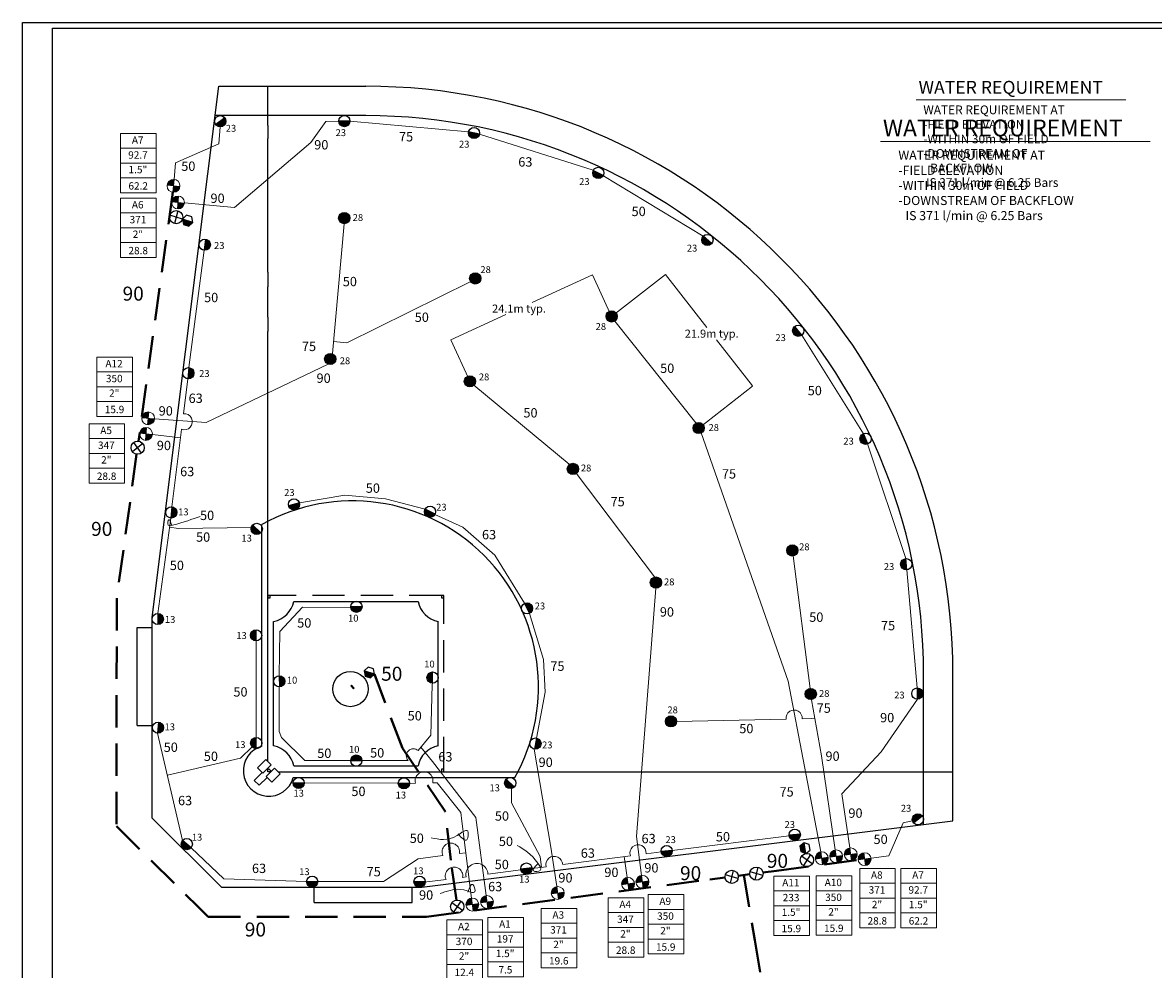
# Model space of a CAD drawing. Units: millimetres. Extents: x -86403 to 281358, y -66105 to 174090.
# Drawn here: x -86403 to 88654, y 8084 to 154588 of the extents above; entities that cross this region are included whole.
import ezdxf
from ezdxf.enums import TextEntityAlignment as Align

# ---------------------------------------------------------------- set-up
doc = ezdxf.new("R2010")
doc.units = ezdxf.units.MM
doc.header["$LTSCALE"] = 20000
doc.linetypes.add('DASHED2', pattern=[0.375, 0.25, -0.125])
doc.linetypes.add('SHTDASH', pattern=[0.375, 0.25, -0.125])
for name, color, linetype in [('FIELD', 254, 'Continuous'), ('H-Iso Valve', 240, 'Continuous'), ('H-QCV', 151, 'Continuous'), ('H-Rotor04FC', 240, 'Continuous'), ('H-Rotor04HC', 240, 'Continuous'), ('H-RotorFC', 240, 'Continuous'), ('H-RotorPC', 240, 'Continuous'), ('H-TTBLK A3', 1, 'Continuous'), ('H-TTBLK A4', 1, 'Continuous')]:
    doc.layers.add(name, color=color, linetype=linetype)
for name, color, linetype, lineweight in [('H-Dimensions', 253, 'Continuous', 9), ('H-Electric Valve', 240, 'Continuous', 15), ('H-Lateral', 230, 'Continuous', 20), ('H-Main', 160, 'DASHED2', 40), ('H-Mainline', 160, 'DASHED2', 40), ('H-Nozzle Size', 70, 'Continuous', 5), ('H-Pipe Size', 71, 'Continuous', 13), ('H-Text A3', 241, 'Continuous', 15), ('H-Text A4', 243, 'Continuous', 15), ('H-Text1', 241, 'Continuous', 15), ('H-Zone', 240, 'Continuous', 15), ('H-Zone ID', 240, 'Continuous', 13)]:
    doc.layers.add(name, color=color, linetype=linetype, lineweight=lineweight)
doc.styles.add('Golf-KJ', font='ariblk.ttf', dxfattribs={"height": 4.25})
doc.styles.add('Hunter ISF', font='arial.ttf')
doc.dimstyles.new('Hunter ISF', dxfattribs={"dimscale": 50, "dimtxt": 25, "dimasz": 0.1, "dimexe": 0.025, "dimexo": 0.1, "dimgap": 0.09, "dimtad": 0, "dimtih": 1, "dimtoh": 1, "dimlfac": 0.001, "dimzin": 0, "dimdsep": 46, "dimtxsty": 'Hunter ISF', "dimcen": 0.09, "dimclrd": 256, "dimclre": 256, "dimclrt": 256, "dimadec": 0, "dimazin": 0, "dimtfac": 1, "dimtofl": 0, "dimtmove": 0, "dimatfit": 0, "dimfxl": 0, "dimtolj": 1, "dimtzin": 0, "dimlwd": -1, "dimlwe": -1, "dimarcsym": 0})

# ---------------------------------------------------------------- blocks, each defined once
blk = doc.blocks.new('VALVE ID5')
at = {"layer": 'H-Zone'}
for p, q in [((-9.6, -16.1, 11.62), (-9.6, 16.1, 11.62)), ((-9.6, 16.1, 11.62), (9.74, 16.1, 11.62)), ((9.74, 16.1, 11.62), (9.74, -16.1, 11.62)), ((-9.6, 8.05, 11.62), (9.74, 8.05, 11.62)), ((-9.6, 0, 11.62), (9.74, 0, -11.78)), ((9.74, -8.05, 11.62), (-9.6, -8.05, -11.78)), ((9.74, -16.1, 11.62), (-9.6, -16.1, 11.62))]:
    blk.add_line(p, q, dxfattribs=at)
blk = doc.blocks.new('ValveID5')
at = {"layer": 'H-Main'}
blk.add_blockref('VALVE ID5', (0.22, 0, -0.26), dxfattribs=at)
at = {"layer": 'H-Zone', "style": 'Golf-KJ'}
for tag, height, p in [('A1', 4, (-0.1, 12, -0.35)), ('62', 4, (0.02, 3.92, -0.35)), ('1.5"', 4, (0, -4.01, -0.35)), ('.50"/HR', 3, (0.16, -12.89, -0.35))]:
    blk.add_attdef(tag, text='', height=height, dxfattribs=at).set_placement(p, align=Align.MIDDLE)
blk = doc.blocks.new('ECV')
at = {"layer": 'H-Electric Valve', "linetype": 'Continuous', "ltscale": 20}
for points in [[(0, -0.06), (0, 2.55, 0.410648), (-2.62, -0.06)], [(0, -2.71, 0.415383), (2.64, -0.08, 0.002062), (2.64, -0.06), (0, -0.06)]]:
    blk.add_hatch(color=256, dxfattribs=at).paths.add_polyline_path(points)
for p, q in [((0, 2.55), (0, -2.71)), ((-2.62, -0.06), (2.64, -0.06))]:
    blk.add_line(p, q, dxfattribs=at)
blk.add_circle((0.01, -0.08), 2.63, dxfattribs=at)
blk = doc.blocks.new('QCV')
at = {"layer": 'H-QCV', "linetype": 'Continuous', "ltscale": 20}
blk.add_hatch(color=256, dxfattribs=at).paths.add_polyline_path([(0.51, -2.13), (2.12, -0.71), (-1.96, 0.65), (-1.53, -1.45)])
blk.add_line((2.12, -0.71), (-1.96, 0.65), dxfattribs=at)
blk.add_lwpolyline([(-1.53, -1.45), (0.51, -2.13), (2.12, -0.71), (1.69, 1.4), (-0.35, 2.08), (-1.96, 0.65)], close=True, dxfattribs=at)
blk = doc.blocks.new('C1', base_point=(1, 1))
blk.add_circle((1, 1), 0.5)
blk = doc.blocks.new('IDACX')
for p, q in [((0.343, -0.359), (-0.343, 0.364)), ((0.343, 0.364), (-0.343, -0.359))]:
    blk.add_line(p, q)
blk.add_blockref('C1', (0, 0))
blk = doc.blocks.new('Rotor04I25PC')
at = {"layer": 'H-Rotor04HC'}
blk.add_hatch(color=256, dxfattribs=at).paths.add_polyline_path([(-2.75, 0.02, 0.003263), (-2.75, -0.01, 0.997636), (2.95, -0.03)])
blk.add_line((2.95, -0.03), (-2.75, 0.02), dxfattribs=at)
blk.add_circle((0.1, -0.01), 2.85, dxfattribs=at)
blk = doc.blocks.new('Rotor04I25FC')
at = {"layer": 'H-Rotor04FC'}
blk.add_hatch(color=256, dxfattribs=at).paths.add_polyline_path([(-2.66, -0.37, 1), (3.04, -0.37, 1)])
blk.add_circle((0.19, -0.37), 2.85, dxfattribs=at)
blk = doc.blocks.new('*D12')
at = {"layer": 'Defpoints', "color": 0}
for p in [(1839, 115550), (4781, 109126), (-17156, 99081)]:
    blk.add_point(p, dxfattribs=at)
at = {"layer": 'H-Dimensions'}
for p, q in [((1835, 115548), (-7521, 111264)), ((4779, 109130), (1839, 115551)), ((-20093, 105507), (-11589, 109401)), ((-17158, 99085), (-20098, 105506))]:
    blk.add_line(p, q, dxfattribs=at)
for points in [[(1834, 115549), (1835, 115547), (1839, 115550)], [(-20093, 105508), (-20092, 105506), (-20097, 105505)]]:
    blk.add_solid(points, dxfattribs=at)
at = {"layer": 'H-Dimensions', "insert": (-9555, 110332), "char_height": 1250, "attachment_point": 5, "style": 'Hunter ISF'}
blk.add_mtext('\\A1;24.1m typ.', dxfattribs=at)
blk = doc.blocks.new('*D13')
at = {"layer": 'Defpoints', "color": 0}
for p in [(4779, 109130), (26595, 98356), (18258, 91852)]:
    blk.add_point(p, dxfattribs=at)
at = {"layer": 'H-Dimensions'}
for p, q in [((4783, 109133), (13116, 115634)), ((13118, 115630), (19547, 107390)), ((26592, 98360), (21000, 105527)), ((18262, 91855), (26596, 98356))]:
    blk.add_line(p, q, dxfattribs=at)
for points in [[(13119, 115630), (13117, 115629), (13115, 115634)], [(26592, 98360), (26591, 98359), (26595, 98356)]]:
    blk.add_solid(points, dxfattribs=at)
at = {"layer": 'H-Dimensions', "insert": (20273, 106459), "char_height": 1250, "attachment_point": 5, "style": 'Hunter ISF'}
blk.add_mtext('\\A1;21.9m typ.', dxfattribs=at)

msp = doc.modelspace()

# ---------------------------------------------------------------- linework, layer by layer
at = {"layer": 'FIELD'}
for p, q in [((-66330.11, 62511.13), (-56025.29, 144743.5)), ((-56025.29, 144743.5), (-33294.08, 144743.5)), ((-48448.22, 138662.98), (-48448.22, 144743.5)), ((-48448.22, 115965.73), (-48448.22, 136644.46)), ((-48448.22, 109018.92), (-48448.22, 113725.74)), ((-48448.22, 40253.47), (-48448.22, 106807.28)), ((-49357.47, 42610.65), (-49357.47, 76927.15)), ((-44430.15, 65032.72), (-25188.84, 65032.72)), ((-66330.11, 45841.58), (-66330.11, 62511.13)), ((-47538.97, 42682.59), (-47538.97, 61923.89)), ((-22080.02, 42682.59), (-22080.02, 61923.89)), ((-68656.31, 45841.59), (-68656.31, 60995.72)), ((-68656.31, 60995.72), (-66330.11, 60995.72)), ((57630.76, 31087.45), (57630.76, 53818.66)), ((-66328.86, 31499.35), (-66328.86, 48168.9)), ((-68656.31, 45841.58), (-66330.11, 45841.58)), ((-50055.56, 39289.07), (-48769.69, 40574.94)), ((-47912.44, 39717.69), (-48769.69, 40574.94)), ((-49323.59, 38557.1), (-50546.69, 37334)), ((-49198.31, 38431.82), (-50055.56, 39289.07)), ((-49198.31, 38431.82), (-47912.44, 39717.69)), ((-48680.92, 37914.43), (-47395.05, 39200.3)), ((-47395.05, 39200.3), (-46537.8, 38343.05)), ((-46859.27, 38664.52), (57630.76, 38664.52)), ((-44430.15, 39573.77), (-25188.84, 39573.77)), ((-50546.69, 37334), (-49778.74, 36566.05)), ((-48555.64, 37789.15), (-49778.74, 36566.05)), ((-48680.92, 37914.43), (-47823.67, 37057.18)), ((-47823.67, 37057.18), (-46537.8, 38343.05)), ((-44502.09, 37755.27), (-10185.59, 37755.27)), ((-55613.26, 20783.76), (-66328.86, 31499.35)), ((-24601.61, 20782.63), (57630.76, 31087.45)), ((-55613.26, 20783.76), (-24601.61, 20782.63)), ((-26117.02, 18456.43), (-26117.02, 20782.63)), ((-41271.03, 18456.43), (-26117.02, 18456.43))]:
    msp.add_line(p, q, dxfattribs=at)
at = {"layer": 'FIELD', "linetype": 'SHTDASH'}
for p, q in [((-21549.62, 65941.97), (-48069.37, 65941.97)), ((-21170.77, 39043.37), (-21170.77, 65563.12))]:
    msp.add_line(p, q, dxfattribs=at)
at = {"layer": 'FIELD'}
msp.add_lwpolyline([(53084.52, 30517.74), (53084.52, 53818.66, 0.414213562), (-33294.08, 140197.26), (-56595, 140197.26)], format="xyb", dxfattribs=at)
for points in [[(-48448.22, 138662.98), (-48448.22, 136644.46)], [(-48448.22, 115965.73), (-48448.22, 113725.74)], [(-48448.22, 109018.92), (-48448.22, 106807.28)], [(-41271.03, 18456.43), (-41270.95, 20783.24)]]:
    msp.add_lwpolyline(points, dxfattribs=at)
for points in [[(-48448.22, 65563.12), (-48069.37, 65563.12), (-48069.37, 65941.97), (-48448.22, 65941.97)], [(-21549.62, 65563.12), (-21170.77, 65563.12), (-21170.77, 65941.97), (-21549.62, 65941.97)], [(-35598.7, 51942.66), (-35491.54, 52049.82), (-35062.92, 51621.2), (-35170.08, 51514.04)], [(-48448.22, 38664.52), (-48448.22, 38967.6), (-48296.42, 39119.4), (-47993.33, 38816.32), (-48145.14, 38664.52)], [(-21549.62, 38664.52), (-21170.77, 38664.52), (-21170.77, 39043.37), (-21549.62, 39043.37)]]:
    msp.add_lwpolyline(points, close=True, dxfattribs=at)
msp.add_circle((-35652.28, 51460.46), 2727.75, dxfattribs=at)
for centre, radius, start, end in [((-33294.08, 53818.66), 90924.84, 0, 90), ((-35330.81, 51781.93), 28792.87, 330.8460786, 119.1539214), ((-48296.68, 65790.43), 3940.08, 281.0874892, 348.9125108), ((-21322.31, 65790.43), 3940.08, 191.0874892, 258.9125108), ((-48296.68, 38816.06), 3940.08, 105.6184983, 344.3815017), ((-48296.68, 38816.06), 3940.08, 11.0874892, 78.9125108), ((-21322.31, 38816.06), 3940.08, 101.0874892, 168.9125108)]:
    msp.add_arc(centre, radius, start, end, dxfattribs=at)
at = {"layer": 'H-Lateral'}
for points in [[(-62955.37, 130326.09), (-62723.26, 132891.1), (-56030.8, 135830.34), (-55801.05, 138466.02)], [(-37456.62, 139337.95), (-39477.11, 139284.69), (-41808.39, 136042.42)], [(-17365.46, 137675.53), (-35723.07, 139337.56)], [(1907.43, 131752.85), (-15665.98, 137333.53)], [(-61344.69, 126676.16), (-53577.77, 125971.03), (-41808.39, 136042.42)], [(1907.43, 131752.85), (1945.73, 131725.99)], [(18966.85, 121535.13), (3439.56, 130941.82)], [(-38452.48, 103372.69), (-36633.54, 123474.91)], [(-58311.43, 119359.54), (-60668.95, 101205.98)], [(-17010.89, 114540.48), (-36189.42, 105031.52), (-38285.22, 105221.16)], [(17813.43, 92635.51), (5257.9, 108408.12)], [(34211.04, 106236.16), (43778.3, 90966.84)], [(-65972.42, 93269.17), (-57970.57, 92695.45), (-39111.71, 101744.35)], [(-60817.6, 99478.81), (-61501.47, 94074.53)], [(-1786.72, 86260), (-16553.11, 98462.63)], [(-61808.19, 91650.71), (-63325.71, 79658.57)], [(37171.2, 26274.93), (32095.89, 52697.4), (18644.09, 91087.77)], [(-66305.45, 90865.1), (-61976.92, 90317.35)], [(44391.95, 89433.83), (50346.12, 71650.29)], [(11443.94, 68815.5), (-714.12, 84869.79)], [(-24104.29, 79280.51), (-30214.76, 80908.95), (-36544.66, 81460.19), (-43562.29, 80275.84)], [(-63455.23, 77929.86), (-65487.4, 63169.33)], [(-8681.66, 64729.99), (-13302.28, 72169.89), (-18262.48, 76530.12), (-22569.9, 78473.74)], [(-50990.69, 76444.84), (-62283.3, 76299.26), (-63653.75, 76487.94)], [(32872.22, 72062.61), (35505.73, 51556.55)], [(50467.91, 69921.02), (52094.91, 51632.61)], [(9413.87, 22618.7), (8623.8, 28671.14), (11609.72, 67083.15)], [(-46696.89, 53561.97), (-46580.97, 60357.74), (-43062.48, 64116.67)], [(-35713.03, 64093.48), (-43062.48, 64116.67)], [(-6840.27, 43880.01), (-5500.58, 50984), (-5781.41, 56057.51), (-7941.14, 63162.56)], [(-50264.13, 58902.32), (-50225.45, 43971.58)], [(-39841.91, 40391.12), (-42699.88, 40391.12), (-46307.66, 43969.48), (-46695.02, 44916.08), (-46688.7, 51778.48)], [(-25177.17, 41941.69), (-23225.48, 44351.97), (-22978.04, 52105.88)], [(-22978.04, 52105.88), (-22969.76, 52373.69)], [(37273.38, 41132.39), (35734.39, 49815.17)], [(52126.23, 49899.34), (46519.65, 41745.23)], [(14839.18, 46465.12), (31791.04, 46812.42)], [(34285.39, 46863.53), (35734.37, 46893.21)], [(35734.37, 46893.21), (36236.52, 46982.22)], [(-65499.06, 44624.85), (-61653.13, 28014.11)], [(-50846.46, 42518.03), (-52691.36, 40761.7)], [(-14652.1, 19509.36), (-16218.3, 31591.32), (-22958.65, 40231.49), (-24735.53, 42487.1)], [(-3692.56, 20892.31), (-4616.1, 27007.52), (-7203.63, 42184.96)], [(-52691.36, 40761.7), (-63998.47, 38143.73)], [(-35613.87, 40400.42), (-39841.91, 40391.12)], [(-33880.32, 40400.03), (-26730.72, 40389.61)], [(39408.9, 26569.68), (37273.38, 41132.39)], [(41664.36, 26866.77), (40431.26, 35256.58), (46519.65, 41745.23)], [(-28250.01, 36880.27), (-43050.87, 36944.33)], [(-26515.66, 36864.84), (-25578.82, 36880.88)], [(-22919.51, 36926.39), (-22221.24, 36938.34)], [(-18416.15, 30992.81), (-18561.42, 32364.19), (-22221.24, 36938.34)], [(-10710.74, 36087.12), (-10735.86, 33836.27), (-6294.85, 25572.32), (-6072.74, 23871.11)], [(-16921.08, 19107.1), (-18416.15, 30992.81)], [(44937.72, 25284.76), (47690.15, 25663.99), (49907, 30764.53), (51383.02, 31076.96)], [(32283.14, 28773.07), (14166.24, 26469.54)], [(-60320.47, 26904.2), (-55263.62, 22070.05), (-42444.29, 21667.21)], [(12442.17, 26288.43), (10119.27, 25985.15)], [(-40706.82, 21666.93), (-30543.23, 21667.21), (-25155.88, 25214.02)], [(-25155.88, 25214.02), (-21335.96, 25694.52)], [(-18768.85, 26018.42), (-17805.55, 26138.6)], [(7703.79, 25669.78), (-2796.1, 24298.91)], [(7189.73, 22300.85), (6749.33, 25545.16)], [(-9259.28, 23462.07), (-14364.78, 22817.89)], [(-5348.87, 23965.62), (-7539.43, 23679.61)], [(-23809.05, 21626.29), (-24085.02, 21591.47)], [(-23809.05, 21626.29), (-21246.59, 21949.6)], [(-20849.41, 21999.71), (-21246.59, 21949.6)], [(-17733.66, 22409.34), (-18282.29, 22323.61)]]:
    msp.add_lwpolyline(points, dxfattribs=at)
for centre, radius, start, end in [((-61373.9, 92827.07), 1253.97, 248.3326691, 95.8461791), ((33035.6, 46965.78), 1253.97, 355.3227113, 187.0246601), ((-25909.09, 41120.75), 1099.84, 48.2808943, 221.6649932), ((-24255.64, 37282.03), 1382.65, 345.0952177, 196.8657054), ((-20102.98, 26257.33), 1355.36, 349.8472582, 204.5350363), ((8872.93, 26123.15), 1253.97, 353.681745, 201.1952551), ((-4092.62, 24286.46), 1296.58, 0.5498312, 194.3271689), ((-19616.43, 22562.53), 1355.36, 349.8472582, 204.5350363), ((-16068.15, 22769.68), 1704.05, 1.6214042, 192.2079693)]:
    msp.add_arc(centre, radius, start, end, dxfattribs=at)
at = {"layer": 'H-Mainline'}
for points in [[(-63135.7, 128330.79), (-68469.86, 89824.22)], [(-68749.06, 87808.72), (-71834.7, 65533.82), (-71863.01, 30222.45), (-59270.84, 17795.01), (-57654.08, 16194.52), (-23861.61, 16214.9), (20000.21, 21992.43)], [(-19252.5, 18801.79), (-20098.41, 24991.47), (-20927.68, 32437.11), (-27612.3, 42324.8), (-31922.94, 53775.8)], [(30291.35, 23347.99), (42952.49, 25015.73)], [(24380.76, 22569.44), (26180.39, 22806.49)], [(30291.35, 23347.99), (28203.56, 23074.76)], [(20000.21, 21992.43), (22357.23, 22293.73)], [(25256.09, 22684.74), (26966.55, 12604.85), (27811.36, 7458.73)]]:
    msp.add_lwpolyline(points, dxfattribs=at)
at = {"layer": 'H-Pipe Size'}
for points in [[(-63361.34, 76872.26), (-63760.81, 77660.39), (-63852.99, 76831.32), (-63187.21, 76821.09), (-58926.19, 78172.16)], [(-18987.75, 29042.73), (-17635.76, 28146.8), (-17493.44, 29497.8), (-19144.3, 28800.97), (-23143.35, 28459.66)], [(-6643.72, 24417.85), (-7324.86, 23317.07), (-6266.92, 23389.49), (-6629.23, 24533.72), (-9846.55, 27271.17)], [(-17461.79, 20045.06), (-16712.73, 21212.23), (-16408.02, 20083.12), (-17601.45, 20235.36), (-21016.68, 20070.43), (-21778.44, 19816.69)]]:
    msp.add_spline(points, degree=3, dxfattribs=at)
at = {"layer": 'H-Text A3'}
msp.add_lwpolyline([(46409.99, 136193.27), (88160.22, 136193.27)], dxfattribs=at)
at = {"layer": 'H-Text A4'}
msp.add_lwpolyline([(51953.16, 142615.94), (84382.77, 142615.94)], dxfattribs=at)
at = {"layer": 'H-TTBLK A3'}
msp.add_lwpolyline([(-86402.99, 154587.79), (209709.1, 154587.79), (209738.03, -65562.71), (-86402.99, -65562.71)], close=True, dxfattribs=at)
at = {"layer": 'H-TTBLK A4'}
msp.add_lwpolyline([(-81762.48, 153721.27), (170747.57, 153721.27), (170776.13, -45796.63), (-81762.48, -45796.63)], close=True, dxfattribs=at)

# ---------------------------------------------------------------- block references
at = {"layer": 'H-Electric Valve', "yscale": 380.375, "zscale": 379.7664000000001}
for p, xscale, rotation in [((-63042.83, 129358.33), 380.3749999964825, 354.8351381835442), ((-62344.34, 126788.36), 380.3749999964825, 354.8351381835442), ((-66972.07, 93381.37), 380.3749999964825, 354.8351381835442), ((-67305.1, 90977.3), 380.3749999964825, 354.8351381835442), ((37301.67, 25312.03), 380.3749999977314, 7.715749412791296), ((39539.37, 25606.78), 380.3749999977314, 7.715749412791296), ((41794.83, 25903.87), 380.3749999977314, 7.715749412791296), ((43938.21, 25171.3), 380.3749999977314, 7.715749412791296), ((-3562.09, 19929.41), 380.3749999977314, 7.715749412791296), ((7320.2, 21337.96), 380.3749999977314, 7.715749412791296), ((9544.33, 21655.8), 380.3749999977314, 7.715749412791296), ((-14525.19, 18545.99), 380.3749999995339, 7.503865764904362), ((-16794.17, 18143.72), 380.3749999995339, 7.503865764904362)]:
    msp.add_blockref('ECV', p, dxfattribs=dict(at, xscale=xscale, rotation=rotation))
at = {"layer": 'H-Iso Valve', "yscale": 2042.535605762154, "zscale": 2042.53560576}
for p, xscale, rotation in [((-62624.83, 124490.29), 2042.535605756502, 29.55231364162543), ((-68593.67, 88805.05), 2042.53560575249, 352.1934192631117), ((35018.31, 25005.08), 2042.535605761879, 10.83759780397136), ((23371.38, 22414.1), 2042.535605756502, 29.55231364162543), ((27197.38, 22899.86), 2042.535605756502, 29.55231364162543), ((-19114.21, 17789.93), 2042.535605756502, 10.38430987179589)]:
    msp.add_blockref('IDACX', p, dxfattribs=dict(at, xscale=xscale, rotation=rotation))
at = {"layer": 'H-RotorFC', "xscale": 304.2999999970198, "yscale": 304.3000000007451, "zscale": 304.3}
for p in [(-36668.09, 124452.87), (-16395.52, 115119.09), (4723.26, 109237.26), (-38833.94, 102653.5), (-17211.16, 99187.65), (18200.76, 91963.65), (-1273.65, 85648), (32697.53, 73020.26), (11576.08, 68061.09), (35562.22, 50808.52), (13913.49, 46571.52)]:
    msp.add_blockref('Rotor04I25FC', p, dxfattribs=at)
at = {"layer": 'H-RotorPC', "zscale": 304.3}
for p, xscale, yscale, rotation in [((-55832.61, 139314.3), 304.2999999985813, 304.3000000007451, 37.8635168681362), ((-16545.05, 137515.25), 304.3000000028094, 304.3000000007451, 348.8294808459515), ((2692.08, 131347.67), 304.300000000959, 304.3000000007451, 333.6292752570117), ((-58204.6, 120189.45), 304.2999999989146, 304.3000000007451, 83.17430184090313), ((19592.7, 120979.73), 304.3000000006081, 304.3000000007451, 318.9229153649682), ((33647.49, 106934.88), 304.3000000014689, 304.3000000007451, 309.3973833461481), ((-60745.25, 100312.43), 304.2999999999333, 304.3000000007451, 85.54960994209402), ((44085.12, 90213.11), 304.3000000014686, 304.3000000007446, 292.9915151792569), ((-44428.86, 80041.64), 304.300000002479, 304.3000000007451, 15.63306046669829), ((-63391.8, 78764.21), 304.3000000019182, 304.3000000007451, 86.16167592555642), ((-23354.34, 78910.46), 304.2999999972088, 304.3000000007451, 334.3340513871952), ((-50166.43, 76265.15), 304.2999999977803, 304.3000000007451, 316.2585928360359), ((50396.32, 70815.82), 304.3000000018843, 304.3000000007451, 275.0838386359979), ((-8302.25, 63916.45), 304.2999999996891, 304.3000000007451, 115.512451098049), ((-65473.66, 62271.77), 304.2999999985787, 304.3000000007451, 91.38665631876012), ((-50258.47, 59799.96), 304.2999999993136, 304.3000000007451, 270.1484387167638), ((-46675.99, 52630.6), 304.3000000001361, 304.3000000007451, 92.33631423254862), ((-22942.75, 53271.06), 304.3000000013387, 304.3000000007451, 270.8608378518394), ((52101.55, 50734.98), 304.3000000012747, 304.3000000007451, 90.93308483576968), ((-65442.61, 45459.7), 304.2999999987937, 304.3000000007451, 86.6416059434972), ((-50230.72, 43134.84), 304.2999999993136, 304.3000000007451, 270.1484387167638), ((-7014.45, 42999.41), 304.2999999994057, 304.3000000007451, 79.32045862276138), ((-34716.24, 40393.97), 304.2999999996226, 304.3000000007451, 180.0979139503884), ((-10938.83, 36939.38), 304.3000000016409, 304.3000000007451, 317.7572134929743), ((52225.47, 31313.13), 304.2999999998344, 304.3000000007451, 219.0544730758503), ((33106.83, 28922.69), 304.2999999969904, 304.3000000007451, 5.863032709786905), ((-61001.48, 27489.02), 304.3000000001838, 304.3000000007451, 319.8551430662117), ((13270.64, 26406.93), 304.3000000019128, 304.3000000007451, 6.60942144509186), ((-8438.24, 23684.56), 304.3000000004329, 304.3000000007451, 7.43850003874784)]:
    msp.add_blockref('Rotor04I25PC', p, dxfattribs=dict(at, xscale=xscale, yscale=yscale, rotation=rotation))
at = {"layer": 'H-RotorPC', "xscale": 304.2999999970198, "yscale": 304.3000000007451, "zscale": 304.3}
for p in [(-36620.69, 139345.54), (-34752.48, 64195.49), (-43692.34, 36929.75), (-27413.29, 36872.83), (-41607.57, 21659.77), (-24981.43, 21641.22)]:
    msp.add_blockref('Rotor04I25PC', p, dxfattribs=at)
at = {"layer": 'H-Text1', "linetype": 'Continuous', "yscale": 397.1970843747258, "zscale": 397.1970843750001}
for p, xscale, rotation in [((-60873.03, 123950.62), 397.1970843764205, 0.899999999925892), ((-32769.53, 54043.44), 397.1970843764205, 0.899999999925892), ((34713.17, 26880.83), 397.1970843777456, 298.3310716604403)]:
    msp.add_blockref('QCV', p, dxfattribs=dict(at, xscale=xscale, rotation=rotation))
at = {"layer": 'H-Zone ID'}
ref = msp.add_blockref('ValveID5', (-68553.75, 132843.45, 98.92), dxfattribs=dict(at, xscale=284.8247999995947, yscale=284.8247999995947, zscale=284.8248000000001))
ref.add_attrib('A1', 'A7', dxfattribs={"layer": 'H-Zone', "height": 1139.299, "style": 'Golf-KJ'}).set_placement((-68581.42, 136262.26), align=Align.MIDDLE)
ref.add_attrib('62', '92.7', dxfattribs={"layer": 'H-Zone', "height": 1139.299, "style": 'Golf-KJ'}).set_placement((-68547.98, 133961.1), align=Align.MIDDLE)
ref.add_attrib('1.5"', '1.5"', dxfattribs={"layer": 'H-Zone', "height": 1139.299, "style": 'Golf-KJ'}).set_placement((-68553.75, 131701.03), align=Align.MIDDLE)
ref.add_attrib('.50"/HR', '62.2', dxfattribs={"layer": 'H-Zone', "height": 1138, "style": 'Hunter ISF'}).set_placement((-68507.74, 129172.05), align=Align.MIDDLE)
ref = msp.add_blockref('ValveID5', (-68553.75, 122837.95, 98.92), dxfattribs=dict(at, xscale=284.8247999995947, yscale=284.8247999995947, zscale=284.8248000000001))
ref.add_attrib('A1', 'A6', dxfattribs={"layer": 'H-Zone', "height": 1139.299, "style": 'Golf-KJ'}).set_placement((-68581.42, 126256.75), align=Align.MIDDLE)
ref.add_attrib('62', '371', dxfattribs={"layer": 'H-Zone', "height": 1139.299, "style": 'Golf-KJ'}).set_placement((-68547.98, 123955.6), align=Align.MIDDLE)
ref.add_attrib('1.5"', '2"', dxfattribs={"layer": 'H-Zone', "height": 1139.299, "style": 'Golf-KJ'}).set_placement((-68553.75, 121695.53), align=Align.MIDDLE)
ref.add_attrib('.50"/HR', '28.8', dxfattribs={"layer": 'H-Zone', "height": 1138, "style": 'Hunter ISF'}).set_placement((-68507.74, 119166.55), align=Align.MIDDLE)
ref = msp.add_blockref('ValveID5', (-72219.66, 98246.48, 98.92), dxfattribs=dict(at, xscale=284.8247999995947, yscale=284.8247999995947, zscale=284.8248000000001))
ref.add_attrib('A1', 'A12', dxfattribs={"layer": 'H-Zone', "height": 1139.299, "style": 'Golf-KJ'}).set_placement((-72247.32, 101665.29), align=Align.MIDDLE)
ref.add_attrib('62', '350', dxfattribs={"layer": 'H-Zone', "height": 1139.299, "style": 'Golf-KJ'}).set_placement((-72213.88, 99364.13), align=Align.MIDDLE)
ref.add_attrib('1.5"', '2"', dxfattribs={"layer": 'H-Zone', "height": 1139.299, "style": 'Golf-KJ'}).set_placement((-72219.66, 97104.06), align=Align.MIDDLE)
ref.add_attrib('.50"/HR', '15.9', dxfattribs={"layer": 'H-Zone', "height": 1138, "style": 'Hunter ISF'}).set_placement((-72173.64, 94575.08), align=Align.MIDDLE)
ref = msp.add_blockref('ValveID5', (-73446.5, 87919.79, 98.92), dxfattribs=dict(at, xscale=284.8247999995947, yscale=284.8247999995947, zscale=284.8248000000001))
ref.add_attrib('A1', 'A5', dxfattribs={"layer": 'H-Zone', "height": 1139.299, "style": 'Golf-KJ'}).set_placement((-73474.17, 91338.6), align=Align.MIDDLE)
ref.add_attrib('62', '347', dxfattribs={"layer": 'H-Zone', "height": 1139.299, "style": 'Golf-KJ'}).set_placement((-73440.73, 89037.44), align=Align.MIDDLE)
ref.add_attrib('1.5"', '2"', dxfattribs={"layer": 'H-Zone', "height": 1139.299, "style": 'Golf-KJ'}).set_placement((-73446.5, 86777.37), align=Align.MIDDLE)
ref.add_attrib('.50"/HR', '28.8', dxfattribs={"layer": 'H-Zone', "height": 1138, "style": 'Hunter ISF'}).set_placement((-73400.49, 84248.39), align=Align.MIDDLE)
ref = msp.add_blockref('ValveID5', (45862.4, 19112.4, 1577.03), dxfattribs=dict(at, xscale=284.8247999995947, yscale=284.8247999995947, zscale=284.8248))
ref.add_attrib('A1', 'A8', dxfattribs={"layer": 'H-Zone', "height": 1139.299, "style": 'Golf-KJ'}).set_placement((45834.73, 22531.2, 1478.12), align=Align.MIDDLE)
ref.add_attrib('62', '371', dxfattribs={"layer": 'H-Zone', "height": 1139.299, "style": 'Golf-KJ'}).set_placement((45868.17, 20230.05, 1478.12), align=Align.MIDDLE)
ref.add_attrib('1.5"', '2"', dxfattribs={"layer": 'H-Zone', "height": 1139.299, "style": 'Golf-KJ'}).set_placement((45862.4, 17969.98, 1478.12), align=Align.MIDDLE)
ref.add_attrib('.50"/HR', '28.8', dxfattribs={"layer": 'H-Zone', "height": 1138, "style": 'Hunter ISF'}).set_placement((45908.41, 15441, 1478.12), align=Align.MIDDLE)
ref = msp.add_blockref('ValveID5', (52245.23, 19112.4, 1577.03), dxfattribs=dict(at, xscale=284.8247999995947, yscale=284.8247999995947, zscale=284.8248))
ref.add_attrib('A1', 'A7', dxfattribs={"layer": 'H-Zone', "height": 1139.299, "style": 'Golf-KJ'}).set_placement((52217.57, 22531.2, 1478.12), align=Align.MIDDLE)
ref.add_attrib('62', '92.7', dxfattribs={"layer": 'H-Zone', "height": 1139.299, "style": 'Golf-KJ'}).set_placement((52251.01, 20230.05, 1478.12), align=Align.MIDDLE)
ref.add_attrib('1.5"', '1.5"', dxfattribs={"layer": 'H-Zone', "height": 1139.299, "style": 'Golf-KJ'}).set_placement((52245.23, 17969.98, 1478.12), align=Align.MIDDLE)
ref.add_attrib('.50"/HR', '62.2', dxfattribs={"layer": 'H-Zone', "height": 1138, "style": 'Hunter ISF'}).set_placement((52291.25, 15441, 1478.12), align=Align.MIDDLE)
ref = msp.add_blockref('ValveID5', (32560.08, 17928.44, 98.92), dxfattribs=dict(at, xscale=284.8247999995947, yscale=284.8247999995947, zscale=284.8248000000001))
ref.add_attrib('A1', 'A11', dxfattribs={"layer": 'H-Zone', "height": 1139.299, "style": 'Golf-KJ'}).set_placement((32532.42, 21347.25), align=Align.MIDDLE)
ref.add_attrib('62', '233', dxfattribs={"layer": 'H-Zone', "height": 1139.299, "style": 'Golf-KJ'}).set_placement((32565.86, 19046.09), align=Align.MIDDLE)
ref.add_attrib('1.5"', '1.5"', dxfattribs={"layer": 'H-Zone', "height": 1139.299, "style": 'Golf-KJ'}).set_placement((32560.08, 16786.03), align=Align.MIDDLE)
ref.add_attrib('.50"/HR', '15.9', dxfattribs={"layer": 'H-Zone', "height": 1138, "style": 'Hunter ISF'}).set_placement((32606.1, 14257.05), align=Align.MIDDLE)
ref = msp.add_blockref('ValveID5', (39130.45, 17969.98, 1478.12), dxfattribs=dict(at, xscale=284.8247999995947, yscale=284.8247999995947, zscale=284.8248))
ref.add_attrib('A1', 'A10', dxfattribs={"layer": 'H-Zone', "height": 1139.299, "style": 'Golf-KJ'}).set_placement((39102.79, 21388.79, 1379.2), align=Align.MIDDLE)
ref.add_attrib('62', '350', dxfattribs={"layer": 'H-Zone', "height": 1139.299, "style": 'Golf-KJ'}).set_placement((39136.23, 19087.63, 1379.2), align=Align.MIDDLE)
ref.add_attrib('1.5"', '2"', dxfattribs={"layer": 'H-Zone', "height": 1139.299, "style": 'Golf-KJ'}).set_placement((39130.45, 16827.56, 1379.2), align=Align.MIDDLE)
ref.add_attrib('.50"/HR', '15.9', dxfattribs={"layer": 'H-Zone', "height": 1138, "style": 'Hunter ISF'}).set_placement((39176.47, 14298.58, 1379.2), align=Align.MIDDLE)
ref = msp.add_blockref('ValveID5', (13111.26, 15061.88, 98.92), dxfattribs=dict(at, xscale=284.8247999995947, yscale=284.8247999995947, zscale=284.8248000000001))
ref.add_attrib('A1', 'A9', dxfattribs={"layer": 'H-Zone', "height": 1139.299, "style": 'Golf-KJ'}).set_placement((13083.59, 18480.68), align=Align.MIDDLE)
ref.add_attrib('62', '350', dxfattribs={"layer": 'H-Zone', "height": 1139.299, "style": 'Golf-KJ'}).set_placement((13117.03, 16179.53), align=Align.MIDDLE)
ref.add_attrib('1.5"', '2"', dxfattribs={"layer": 'H-Zone', "height": 1139.299, "style": 'Golf-KJ'}).set_placement((13111.26, 13919.46), align=Align.MIDDLE)
ref.add_attrib('.50"/HR', '15.9', dxfattribs={"layer": 'H-Zone', "height": 1138, "style": 'Hunter ISF'}).set_placement((13157.27, 11390.48), align=Align.MIDDLE)
ref = msp.add_blockref('ValveID5', (-3445.05, 12933.38, 98.92), dxfattribs=dict(at, xscale=284.8247999995947, yscale=284.8247999995947, zscale=284.8248000000001))
ref.add_attrib('A1', 'A3', dxfattribs={"layer": 'H-Zone', "height": 1139.299, "style": 'Golf-KJ'}).set_placement((-3472.71, 16352.19), align=Align.MIDDLE)
ref.add_attrib('62', '371', dxfattribs={"layer": 'H-Zone', "height": 1139.299, "style": 'Golf-KJ'}).set_placement((-3439.27, 14051.03), align=Align.MIDDLE)
ref.add_attrib('1.5"', '2"', dxfattribs={"layer": 'H-Zone', "height": 1139.299, "style": 'Golf-KJ'}).set_placement((-3445.05, 11790.96), align=Align.MIDDLE)
ref.add_attrib('.50"/HR', '19.6', dxfattribs={"layer": 'H-Zone', "height": 1138, "style": 'Hunter ISF'}).set_placement((-3399.03, 9261.98), align=Align.MIDDLE)
ref = msp.add_blockref('ValveID5', (6914.74, 14578.13, 98.92), dxfattribs=dict(at, xscale=284.8247999995947, yscale=284.8247999995947, zscale=284.8248000000001))
ref.add_attrib('A1', 'A4', dxfattribs={"layer": 'H-Zone', "height": 1139.299, "style": 'Golf-KJ'}).set_placement((6887.08, 17996.93), align=Align.MIDDLE)
ref.add_attrib('62', '347', dxfattribs={"layer": 'H-Zone', "height": 1139.299, "style": 'Golf-KJ'}).set_placement((6920.52, 15695.78), align=Align.MIDDLE)
ref.add_attrib('1.5"', '2"', dxfattribs={"layer": 'H-Zone', "height": 1139.299, "style": 'Golf-KJ'}).set_placement((6914.74, 13435.71), align=Align.MIDDLE)
ref.add_attrib('.50"/HR', '28.8', dxfattribs={"layer": 'H-Zone', "height": 1138, "style": 'Hunter ISF'}).set_placement((6960.76, 10906.73), align=Align.MIDDLE)
ref = msp.add_blockref('ValveID5', (-11703.4, 11538.78, 98.92), dxfattribs=dict(at, xscale=284.8247999995947, yscale=284.8247999995947, zscale=284.8248000000001))
ref.add_attrib('A1', 'A1', dxfattribs={"layer": 'H-Zone', "height": 1139.299, "style": 'Golf-KJ'}).set_placement((-11731.07, 14957.59), align=Align.MIDDLE)
ref.add_attrib('62', '197', dxfattribs={"layer": 'H-Zone', "height": 1139.299, "style": 'Golf-KJ'}).set_placement((-11697.63, 12656.44), align=Align.MIDDLE)
ref.add_attrib('1.5"', '1.5"', dxfattribs={"layer": 'H-Zone', "height": 1139.299, "style": 'Golf-KJ'}).set_placement((-11703.4, 10396.37), align=Align.MIDDLE)
ref.add_attrib('.50"/HR', '7.5', dxfattribs={"layer": 'H-Zone', "height": 1138, "style": 'Hunter ISF'}).set_placement((-11657.39, 7867.39), align=Align.MIDDLE)
ref = msp.add_blockref('ValveID5', (-18065.17, 11143.71, 98.92), dxfattribs=dict(at, xscale=284.8247999995947, yscale=284.8247999995947, zscale=284.8248000000001))
ref.add_attrib('A1', 'A2', dxfattribs={"layer": 'H-Zone', "height": 1139.299, "style": 'Golf-KJ'}).set_placement((-18092.84, 14562.51), align=Align.MIDDLE)
ref.add_attrib('62', '370', dxfattribs={"layer": 'H-Zone', "height": 1139.299, "style": 'Golf-KJ'}).set_placement((-18059.39, 12261.36), align=Align.MIDDLE)
ref.add_attrib('1.5"', '2"', dxfattribs={"layer": 'H-Zone', "height": 1139.299, "style": 'Golf-KJ'}).set_placement((-18065.17, 10001.29), align=Align.MIDDLE)
ref.add_attrib('.50"/HR', '12.4', dxfattribs={"layer": 'H-Zone', "height": 1138, "style": 'Hunter ISF'}).set_placement((-18019.15, 7472.31), align=Align.MIDDLE)

# ---------------------------------------------------------------- texts
at = {"layer": 'H-Nozzle Size', "linetype": 'Continuous', "style": 'Golf-KJ'}
for s, p in [('23', (-54953.73, 137699.35)), ('23', (-37946.64, 137026.57)), ('23', (-18844.58, 135239.99)), ('23', (-245.9, 129455.85)), ('28', (-35298.34, 123903.48)), ('23', (-56766.1, 119566.92)), ('23', (16431.38, 119158.56)), ('28', (-15531.37, 115836.03)), ('28', (2308.71, 107035.71)), ('23', (30139.82, 105310.64)), ('28', (-37304.08, 101734.3)), ('23', (-59075.52, 99750.5)), ('28', (-15770.79, 99230.62)), ('28', (19782.38, 91393.94)), ('23', (40660.3, 89286.44)), ('28', (25.93, 85137.29)), ('23', (-45911.3, 81346.57)), ('13', (-62319.41, 78341.3)), ('23', (-22380.71, 79068.86)), ('13', (-52525.42, 74281.63)), ('28', (33812.89, 72941.13)), ('23', (46926.17, 69878.45)), ('28', (12899.46, 67514.82)), ('23', (-7122.83, 63783.58)), ('13', (-64369.66, 61701.93)), ('10', (-36022.26, 61899.59)), ('13', (-53321.51, 59206.29)), ('10', (-24225.98, 54798.38)), ('10', (-45496.22, 52307.11)), ('28', (36895.21, 50242.84)), ('23', (48529.91, 50002.55)), ('28', (13422.4, 47705.13)), ('13', (-64426.88, 45081.52)), ('13', (-53513.22, 42326.45)), ('10', (-35874.9, 41599.98)), ('23', (-5988.98, 42277.33)), ('13', (-44471.47, 34817.5)), ('13', (-28649.59, 34524.15)), ('13', (-14125.58, 35645.47)), ('23', (49554.93, 32478.92)), ('23', (31553.95, 29967.15)), ('13', (-60209.65, 28001.6)), ('23', (13111.22, 27624.05)), ('13', (-43590.19, 22665.68)), ('13', (-25945.72, 22796.26)), ('13', (-9540.12, 21506.62))]:
    msp.add_text(s, height=1065.05, dxfattribs=at).set_placement(p)
at = {"layer": 'H-Pipe Size', "linetype": 'Continuous', "style": 'Golf-KJ'}
for s, height, p in [('75', 1445.425, (-28135.08, 136206.89)), ('90', 1445.425, (-41255.83, 134961.84)), ('50', 1445.425, (-61844.65, 131650.1)), ('63', 1445.425, (-9668.5, 132306.82)), ('90', 1445.425, (-57316.63, 126685.84)), ('50', 1445.425, (7871.35, 124651.47)), ('50', 1445.425, (-36835.55, 113797.53)), ('90', 2168.137, (-70927.33, 111566.32)), ('50', 1445.425, (-58310.03, 111334.29)), ('50', 1445.425, (-25699.48, 108273.39)), ('75', 1445.425, (-43163.48, 103761.32)), ('50', 1445.425, (12295.48, 100380.42)), ('90', 1445.425, (-40898.14, 98846.99)), ('50', 1445.425, (35140.85, 96929.75)), ('63', 1445.425, (-60708.43, 95736.24)), ('90', 1445.425, (-65338.54, 93781.91)), ('50', 1445.425, (-8873.44, 93488.2)), ('90', 1445.425, (-65622.73, 88432.8)), ('63', 1445.425, (-62019.13, 84398.94)), ('75', 1445.425, (21857.78, 84042.34)), ('50', 1445.425, (-33275.49, 81831.36)), ('75', 1445.425, (4622.15, 79743.77)), ('50', 1445.425, (-58938.38, 77615.57)), ('90', 2168.137, (-75799.02, 75159.99)), ('50', 1445.425, (-59553.53, 74258.94)), ('63', 1445.425, (-15286.15, 74631.97)), ('50', 1445.425, (-63618.09, 69877.28)), ('90', 1445.425, (12247.85, 62676.39)), ('50', 1445.425, (35376.19, 61863.84)), ('50', 1445.425, (-43893.25, 60970.23)), ('75', 1445.425, (46485.16, 60565.06)), ('50', 2168.137, (-30895.65, 52748.16)), ('75', 1445.425, (-4703.07, 54280.93)), ('50', 1445.425, (-53769.69, 50300.16)), ('75', 1445.425, (36525.8, 47786.79)), ('50', 1445.425, (-26791.61, 46607.86)), ('90', 1445.425, (46347.88, 46313.47)), ('50', 1445.425, (24544.3, 44629.55)), ('50', 1445.425, (-64562.24, 41737.95)), ('50', 1445.425, (-40793.55, 40806.12)), ('50', 1445.425, (-32604.85, 40872.4)), ('50', 1445.425, (-58351.29, 40334.05)), ('63', 1445.425, (-22044.84, 40266.68)), ('90', 1445.425, (-6519.48, 39410.35)), ('90', 1445.425, (37892.05, 40356.76)), ('50', 1445.425, (-35504.58, 34905.87)), ('75', 1445.425, (30779.39, 34833.83)), ('63', 1445.425, (-62345.62, 33486.7)), ('50', 1445.425, (-13288.95, 31092.08)), ('90', 1445.425, (41441.12, 31543.28)), ('50', 1445.425, (-26475.83, 27651.55)), ('50', 1445.425, (-12673.99, 27170.68)), ('63', 1445.425, (9412.41, 27601.61)), ('50', 1445.425, (20919.72, 27882.66)), ('50', 1445.425, (45332.33, 27482.47)), ('63', 1445.425, (5.34, 25361.23)), ('50', 1445.425, (-13316.26, 23594.93)), ('90', 1445.425, (9849.08, 23075.71)), ('90', 2168.137, (28811.19, 23792.72)), ('63', 1445.425, (-50895.83, 22994.25)), ('75', 1445.425, (-33142.46, 22478.16)), ('90', 1445.425, (-3455.88, 21531.74)), ('90', 1445.425, (3658.78, 22374.01)), ('90', 2168.137, (15372.89, 21891.25)), ('63', 1445.425, (-14339.93, 20170.23)), ('90', 1445.425, (-25027.3, 18864.39)), ('90', 2168.137, (-52005.66, 13171.03))]:
    msp.add_text(s, height=height, dxfattribs=at).set_placement(p)
at = {"layer": 'H-Text A3', "style": 'Hunter ISF'}
msp.add_text('WATER REQUIREMENT', height=2600, dxfattribs=at).set_placement((46779.19, 136986.02))
at = {"layer": 'H-Text A3', "insert": (49175.95, 134762.66), "char_height": 1400, "width": 29943.1824, "attachment_point": 1, "style": 'Hunter ISF'}
msp.add_mtext('WATER REQUIREMENT AT\\P-FIELD ELEVATION\\P-WITHIN 30m OF FIELD\\P-DOWNSTREAM OF BACKFLOW \\P{\\W2.57644; }IS 371 l/min @ 6.25 Bars', dxfattribs=at)
at = {"layer": 'H-Text A4', "style": 'Hunter ISF'}
msp.add_text('WATER REQUIREMENT', height=2000, dxfattribs=at).set_placement((52301.24, 143578.68, -3179.18))
at = {"layer": 'H-Text A4', "insert": (53040, 141768.62), "char_height": 1349.9136, "width": 26142.8352, "attachment_point": 1, "style": 'Hunter ISF'}
msp.add_mtext('WATER REQUIREMENT AT\\P-FIELD ELEVATION\\P-WITHIN 30m OF FIELD\\P-DOWNSTREAM OF \\P{\\W2.57644; }BACKFLOW \\P IS 371 l/min @ 6.25 Bars', dxfattribs=at)

# ---------------------------------------------------------------- dimensions: what is measured, and where the dimension line sits
at = {"layer": 'H-Dimensions'}
for base, p1, p2, angle, picture, middle in [((1839.12, 115549.85), (-17155.63, 99080.55), (4780.88, 109125.61), 24.6037654, '*D12', (-9554.9, 110332.35)), ((26594.64, 98355.56), (4778.79, 109130.16), (18258.37, 91852.01), 307.9596334, '*D13', (20273.02, 106458.63))]:
    dim = msp.add_linear_dim(base=base, p1=p1, p2=p2, angle=angle, dimstyle='Hunter ISF', override={"dimdec": 1, "dimpost": 'm typ.'}, dxfattribs=at)
    dim.commit()
    dim.dimension.update_dxf_attribs({"geometry": picture, "text_midpoint": middle, "dimtype": 161})

doc.saveas('drawing.dxf')
